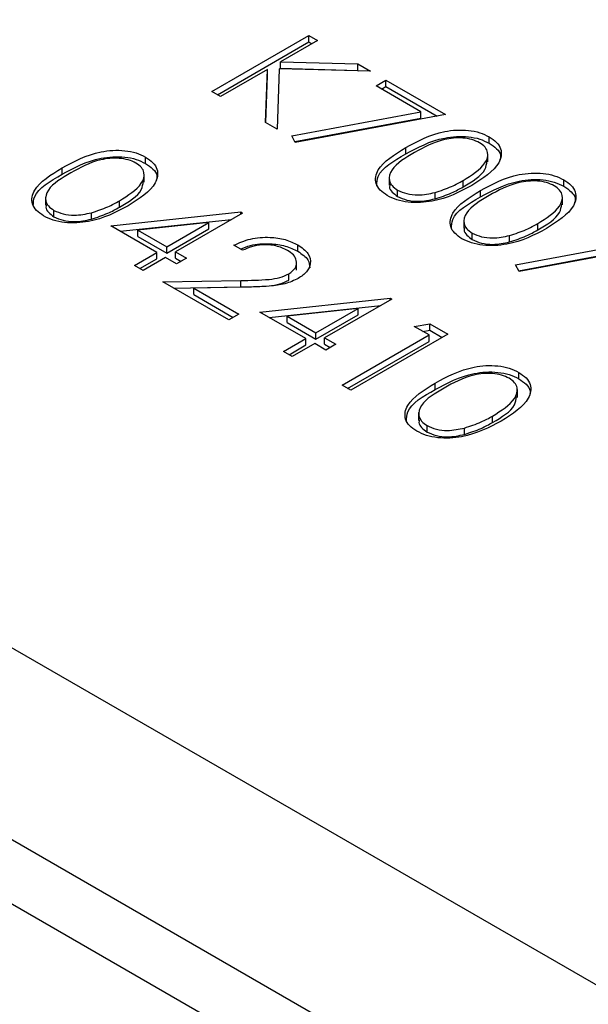
# Model space of a CAD drawing. Units: millimetres. Extents: x 8 to 204, y 4 to 288.
# Drawn here: x 142 to 143, y 117 to 118 of the extents above; entities that cross this region are included whole.
import ezdxf

# ---------------------------------------------------------------- set-up
doc = ezdxf.new("R2010")
doc.units = ezdxf.units.MM

msp = doc.modelspace()

# ---------------------------------------------------------------- linework, layer by layer
at = {"color": 7, "linetype": 'Continuous', "lineweight": 25}
for p, q in [((139.9319, 118.18445), (169.8082, 100.93723)), ((139.9319, 117.93949), (169.8082, 100.69227)), ((142.19335, 117.73617), (142.31709, 117.80761)), ((142.31709, 117.80761), (142.3282, 117.8012)), ((142.31709, 117.79944), (142.31709, 117.80761)), ((142.20042, 117.73209), (142.31709, 117.79944)), ((142.3282, 117.8012), (142.28107, 117.77399)), ((142.31709, 117.79944), (142.32112, 117.79711)), ((142.28107, 117.77399), (142.37978, 117.77142)), ((142.28107, 117.76583), (142.28107, 117.77399)), ((142.37978, 117.77142), (142.39562, 117.76227)), ((142.37978, 117.76325), (142.37978, 117.77142)), ((142.26417, 117.76423), (142.20445, 117.72976)), ((142.26184, 117.69663), (142.26417, 117.76423)), ((142.26211, 117.69647), (142.26417, 117.75607)), ((142.26417, 117.75607), (142.26417, 117.76423)), ((142.27929, 117.76532), (142.27664, 117.68809)), ((142.39562, 117.76227), (142.27929, 117.76532)), ((142.28107, 117.76583), (142.37978, 117.76325)), ((142.37978, 117.76325), (142.3808, 117.76266)), ((142.40276, 117.7435), (142.41545, 117.75083)), ((142.46012, 117.71039), (142.40276, 117.7435)), ((142.40983, 117.73942), (142.41545, 117.74266)), ((142.41545, 117.75083), (142.4916, 117.70686)), ((142.41545, 117.74266), (142.41545, 117.75083)), ((142.41545, 117.74266), (142.4809, 117.70487)), ((142.20445, 117.72976), (142.19335, 117.73617)), ((142.29533, 117.67973), (142.46012, 117.71039)), ((142.4916, 117.70686), (142.29964, 117.67115)), ((142.46012, 117.70222), (142.46012, 117.71039)), ((142.27664, 117.68809), (142.26184, 117.69663)), ((142.29908, 117.67227), (142.46012, 117.70222)), ((142.29964, 117.67115), (142.29533, 117.67973)), ((142.54725, 117.67024), (142.54725, 117.6784)), ((142.44078, 117.65654), (142.44078, 117.66471)), ((142.54548, 117.64645), (142.54548, 117.65666)), ((142.10894, 117.64433), (142.10894, 117.6525)), ((142.00247, 117.63064), (142.00247, 117.6388)), ((142.10716, 117.62055), (142.10716, 117.63075)), ((142.41954, 117.62707), (142.41954, 117.61687)), ((142.51381, 117.61444), (142.51381, 117.62261)), ((142.64244, 117.61529), (142.64244, 117.62345)), ((142.43022, 117.60225), (142.43022, 117.61042)), ((142.47802, 117.59919), (142.47802, 117.60735)), ((142.53597, 117.60159), (142.53597, 117.60976)), ((141.98122, 117.60117), (141.98122, 117.59096)), ((142.0755, 117.58854), (142.0755, 117.5967)), ((142.64067, 117.5915), (142.64067, 117.60171)), ((141.99191, 117.57634), (141.99191, 117.58451)), ((142.0397, 117.57328), (142.0397, 117.58145)), ((142.06439, 117.56465), (142.2303, 117.58244)), ((142.23255, 117.58113), (142.14689, 117.53168)), ((142.2303, 117.58244), (142.23255, 117.58113)), ((142.2303, 117.57983), (142.2303, 117.58244)), ((142.07632, 117.55776), (142.21847, 117.573)), ((142.18952, 117.56911), (142.0989, 117.55938)), ((142.13578, 117.53809), (142.18952, 117.56911)), ((142.18952, 117.56095), (142.18952, 117.56911)), ((142.51472, 117.57212), (142.51472, 117.56192)), ((142.609, 117.55949), (142.609, 117.56766)), ((142.12309, 117.53076), (142.06439, 117.56465)), ((142.0989, 117.55938), (142.13578, 117.53809)), ((142.0989, 117.55122), (142.0989, 117.55938)), ((142.13578, 117.52992), (142.18952, 117.56095)), ((142.52541, 117.5473), (142.52541, 117.55546)), ((142.0989, 117.55122), (142.13578, 117.52992)), ((142.5732, 117.54424), (142.5732, 117.5524)), ((142.58089, 117.51488), (142.74568, 117.54553)), ((142.77716, 117.54201), (142.5852, 117.5063)), ((142.09453, 117.51428), (142.12309, 117.53076)), ((142.12309, 117.5226), (142.12309, 117.53076)), ((142.13578, 117.52992), (142.13578, 117.53809)), ((142.14689, 117.53168), (142.16116, 117.52343)), ((142.14689, 117.52351), (142.14689, 117.53168)), ((142.23255, 117.53351), (142.22145, 117.53992)), ((142.30305, 117.53227), (142.30305, 117.54044)), ((142.58464, 117.50741), (142.74568, 117.53737)), ((142.10161, 117.51019), (142.12309, 117.5226)), ((142.13419, 117.52435), (142.10564, 117.50787)), ((142.14847, 117.51611), (142.13419, 117.52435)), ((142.14689, 117.52351), (142.15409, 117.51935)), ((142.16116, 117.52343), (142.14847, 117.51611)), ((142.30146, 117.50832), (142.30146, 117.51852)), ((142.10564, 117.50787), (142.09453, 117.51428)), ((142.29155, 117.49529), (142.29155, 117.50346)), ((142.5852, 117.5063), (142.58089, 117.51488)), ((142.13102, 117.49321), (142.23022, 117.49507)), ((142.2151, 117.44467), (142.13102, 117.49321)), ((142.23022, 117.48691), (142.23022, 117.49507)), ((142.14472, 117.4853), (142.23022, 117.48691)), ((142.23422, 117.48644), (142.17021, 117.48524)), ((142.17021, 117.48524), (142.2278, 117.452)), ((142.17021, 117.47708), (142.17021, 117.48524)), ((142.17021, 117.47708), (142.22072, 117.44792)), ((142.25477, 117.45475), (142.42067, 117.47253)), ((142.42293, 117.47123), (142.33726, 117.42178)), ((142.42067, 117.47253), (142.42293, 117.47123)), ((142.42067, 117.46993), (142.42067, 117.47253)), ((142.31346, 117.42086), (142.25477, 117.45475)), ((142.26669, 117.44786), (142.40884, 117.4631)), ((142.3799, 117.45921), (142.28927, 117.44948)), ((142.32616, 117.42819), (142.3799, 117.45921)), ((142.3799, 117.45105), (142.3799, 117.45921)), ((142.2278, 117.452), (142.2151, 117.44467)), ((142.28927, 117.44948), (142.32616, 117.42819)), ((142.28927, 117.44132), (142.28927, 117.44948)), ((142.28927, 117.44132), (142.32616, 117.42002)), ((142.32616, 117.42002), (142.3799, 117.45105)), ((142.32616, 117.42002), (142.32616, 117.42819)), ((142.45149, 117.43643), (142.47144, 117.43956)), ((142.47052, 117.42544), (142.45149, 117.43643)), ((142.46261, 117.43001), (142.47144, 117.4314)), ((142.47144, 117.43956), (142.49432, 117.42636)), ((142.47144, 117.4314), (142.47144, 117.43956)), ((142.47144, 117.4314), (142.48725, 117.42227)), ((142.28491, 117.40438), (142.31346, 117.42086)), ((142.31346, 117.4127), (142.31346, 117.42086)), ((142.33726, 117.42178), (142.35154, 117.41353)), ((142.33726, 117.41361), (142.33726, 117.42178)), ((142.35947, 117.36133), (142.47052, 117.42544)), ((142.36654, 117.35725), (142.47052, 117.41727)), ((142.49432, 117.42636), (142.37058, 117.35492)), ((142.47052, 117.41727), (142.47052, 117.42544)), ((142.29601, 117.39796), (142.28491, 117.40438)), ((142.29198, 117.40029), (142.31346, 117.4127)), ((142.32457, 117.41445), (142.29601, 117.39796)), ((142.33885, 117.40621), (142.32457, 117.41445)), ((142.33726, 117.41361), (142.34447, 117.40945)), ((142.35154, 117.41353), (142.33885, 117.40621)), ((142.58487, 117.36958), (142.58487, 117.37774)), ((142.37058, 117.35492), (142.35947, 117.36133)), ((142.47841, 117.35588), (142.47841, 117.36405)), ((142.5831, 117.34579), (142.5831, 117.356)), ((142.45716, 117.32641), (142.45716, 117.31621)), ((142.55143, 117.31378), (142.55143, 117.32195)), ((142.46785, 117.30159), (142.46785, 117.30976)), ((142.51564, 117.29853), (142.51564, 117.30669)), ((141.65343, 116.86372), (170.84439, 100.01213))]:
    msp.add_line(p, q, dxfattribs=at)
for points, knots in [([(142.44078, 117.66471), (142.45604, 117.67296), (142.47513, 117.68329), (142.50525, 117.68736), (142.52067, 117.68699), (142.53552, 117.68416), (142.54334, 117.68032), (142.54725, 117.6784)], [0, 0, 0, 0, 0.49870204, 0.62417652, 0.74946749, 0.87474529, 1, 1, 1, 1]), ([(142.44078, 117.65654), (142.45604, 117.6648), (142.47513, 117.67513), (142.50525, 117.6792), (142.52067, 117.67882), (142.53552, 117.67599), (142.54334, 117.67215), (142.54725, 117.67024)], [0, 0, 0, 0, 0.49870204, 0.62417652, 0.74946749, 0.87474529, 1, 1, 1, 1]), ([(142.53493, 117.67086), (142.53181, 117.67233), (142.52557, 117.67528), (142.51369, 117.67712), (142.5016, 117.67707), (142.47835, 117.6731), (142.46367, 117.66489), (142.45194, 117.65833)], [0, 0, 0, 0, 0.1251388, 0.2504182, 0.3755189, 0.5008471, 1, 1, 1, 1]), ([(142.51381, 117.62261), (142.52484, 117.6295), (142.54137, 117.63984), (142.54679, 117.65634), (142.54253, 117.66544), (142.53746, 117.66905), (142.53493, 117.67086)], [0, 0, 0, 0, 0.5000715, 0.7490206, 0.8745985, 1, 1, 1, 1]), ([(142.54725, 117.6784), (142.5506, 117.67613), (142.5573, 117.67159), (142.56412, 117.6602), (142.5602, 117.63862), (142.539, 117.62515), (142.52487, 117.61617)], [0, 0, 0, 0, 0.1256001, 0.2511969, 0.5005813, 1, 1, 1, 1]), ([(142.54725, 117.67024), (142.55052, 117.66797), (142.55706, 117.66343), (142.5627, 117.6558), (142.56141, 117.65088), (142.5609, 117.64892)], [0, 0, 0, 0, 0.3758791, 0.7517484, 1, 1, 1, 1]), ([(142.00247, 117.6388), (142.01772, 117.64706), (142.03682, 117.65739), (142.06693, 117.66146), (142.08235, 117.66108), (142.0972, 117.65825), (142.10502, 117.65442), (142.10894, 117.6525)], [0, 0, 0, 0, 0.498702, 0.6241765, 0.7494675, 0.8747453, 1, 1, 1, 1]), ([(142.41716, 117.6033), (142.41384, 117.60556), (142.40721, 117.61007), (142.40055, 117.62139), (142.40508, 117.64278), (142.4265, 117.65593), (142.44078, 117.66471)], [0, 0, 0, 0, 0.12555073, 0.25109, 0.50025013, 1, 1, 1, 1]), ([(142.40384, 117.616), (142.40404, 117.62006), (142.40483, 117.63603), (142.42543, 117.64778), (142.44078, 117.65654)], [0, 0, 0, 0, 0.2543671, 1, 1, 1, 1]), ([(142.45194, 117.65833), (142.44046, 117.6516), (142.42328, 117.64152), (142.41827, 117.62491), (142.42265, 117.61585), (142.4277, 117.61222), (142.43022, 117.61042)], [0, 0, 0, 0, 0.50029125, 0.74908604, 0.87460621, 1, 1, 1, 1]), ([(142.00247, 117.63064), (142.01772, 117.63889), (142.03682, 117.64922), (142.06693, 117.65329), (142.08235, 117.65292), (142.0972, 117.65009), (142.10502, 117.64625), (142.10894, 117.64433)], [0, 0, 0, 0, 0.498702, 0.6241765, 0.7494675, 0.8747453, 1, 1, 1, 1]), ([(142.09662, 117.64496), (142.0935, 117.64643), (142.08725, 117.64938), (142.07538, 117.65121), (142.06329, 117.65117), (142.04003, 117.64719), (142.02535, 117.63898), (142.01362, 117.63242)], [0, 0, 0, 0, 0.12513878, 0.25041818, 0.37551888, 0.50084712, 1, 1, 1, 1]), ([(142.0755, 117.5967), (142.08653, 117.6036), (142.10305, 117.61393), (142.10848, 117.63044), (142.10422, 117.63953), (142.09915, 117.64315), (142.09662, 117.64496)], [0, 0, 0, 0, 0.5000715, 0.7490206, 0.8745985, 1, 1, 1, 1]), ([(142.10894, 117.6525), (142.11229, 117.65023), (142.11899, 117.64568), (142.12581, 117.63429), (142.12189, 117.61272), (142.10069, 117.59925), (142.08655, 117.59026)], [0, 0, 0, 0, 0.1256001, 0.2511969, 0.5005813, 1, 1, 1, 1]), ([(142.10894, 117.64433), (142.1122, 117.64206), (142.11874, 117.63752), (142.12438, 117.6299), (142.12309, 117.62497), (142.12258, 117.62301)], [0, 0, 0, 0, 0.3758791, 0.7517484, 1, 1, 1, 1]), ([(142.51381, 117.61444), (142.52556, 117.62132), (142.54194, 117.63092), (142.54385, 117.6439), (142.54439, 117.64757)], [0, 0, 0, 0, 0.7173368, 1, 1, 1, 1]), ([(141.97885, 117.5774), (141.97553, 117.57965), (141.96889, 117.58416), (141.96223, 117.59549), (141.96677, 117.61687), (141.98818, 117.63003), (142.00247, 117.6388)], [0, 0, 0, 0, 0.1255507, 0.25109, 0.5002501, 1, 1, 1, 1]), ([(141.96553, 117.5901), (141.96573, 117.59416), (141.96651, 117.61012), (141.98711, 117.62188), (142.00247, 117.63064)], [0, 0, 0, 0, 0.25436712, 1, 1, 1, 1]), ([(142.01362, 117.63242), (142.00215, 117.62569), (141.98496, 117.61561), (141.97995, 117.599), (141.98433, 117.58994), (141.98938, 117.58632), (141.99191, 117.58451)], [0, 0, 0, 0, 0.5002912, 0.749086, 0.8746062, 1, 1, 1, 1]), ([(142.53597, 117.60976), (142.55123, 117.61801), (142.57032, 117.62834), (142.60044, 117.63241), (142.61586, 117.63204), (142.6307, 117.62921), (142.63853, 117.62537), (142.64244, 117.62345)], [0, 0, 0, 0, 0.49870204, 0.62417652, 0.74946749, 0.87474529, 1, 1, 1, 1]), ([(142.0755, 117.58854), (142.08724, 117.59542), (142.10362, 117.60501), (142.10553, 117.61799), (142.10608, 117.62166)], [0, 0, 0, 0, 0.7173368, 1, 1, 1, 1]), ([(142.52487, 117.61617), (142.50932, 117.60799), (142.48602, 117.59574), (142.44868, 117.59361), (142.42896, 117.59751), (142.4211, 117.60137), (142.41716, 117.6033)], [0, 0, 0, 0, 0.49940654, 0.74874274, 0.87437238, 1, 1, 1, 1]), ([(142.42075, 117.61779), (142.42037, 117.61671), (142.41919, 117.61334), (142.42288, 117.60767), (142.42778, 117.60406), (142.43022, 117.60225)], [0, 0, 0, 0, 0.1916767, 0.5960419, 1, 1, 1, 1]), ([(142.47802, 117.60735), (142.4853, 117.60974), (142.49831, 117.61399), (142.50907, 117.61997), (142.51381, 117.62261)], [0, 0, 0, 0, 0.5595988, 1, 1, 1, 1]), ([(142.53597, 117.60159), (142.55123, 117.60984), (142.57032, 117.62017), (142.60044, 117.62425), (142.61586, 117.62387), (142.6307, 117.62104), (142.63853, 117.6172), (142.64244, 117.61529)], [0, 0, 0, 0, 0.49870204, 0.62417652, 0.74946749, 0.87474529, 1, 1, 1, 1]), ([(142.63012, 117.61591), (142.627, 117.61738), (142.62076, 117.62033), (142.60888, 117.62217), (142.59679, 117.62212), (142.57353, 117.61815), (142.55886, 117.60994), (142.54713, 117.60337)], [0, 0, 0, 0, 0.1251388, 0.2504182, 0.3755189, 0.5008471, 1, 1, 1, 1]), ([(142.64244, 117.62345), (142.64579, 117.62118), (142.65249, 117.61664), (142.65931, 117.60525), (142.65539, 117.58367), (142.63419, 117.5702), (142.62005, 117.56122)], [0, 0, 0, 0, 0.1256001, 0.2511969, 0.5005813, 1, 1, 1, 1]), ([(142.43022, 117.61042), (142.43403, 117.60871), (142.44164, 117.6053), (142.45915, 117.60334), (142.47087, 117.60583), (142.47802, 117.60735)], [0, 0, 0, 0, 0.2802572, 0.5607811, 1, 1, 1, 1]), ([(142.47802, 117.59919), (142.4853, 117.60157), (142.49831, 117.60583), (142.50907, 117.61181), (142.51381, 117.61444)], [0, 0, 0, 0, 0.5595988, 1, 1, 1, 1]), ([(142.51235, 117.54835), (142.50903, 117.55061), (142.5024, 117.55512), (142.49573, 117.56644), (142.50027, 117.58783), (142.52168, 117.60098), (142.53597, 117.60976)], [0, 0, 0, 0, 0.1255507, 0.25109, 0.5002501, 1, 1, 1, 1]), ([(142.609, 117.56766), (142.62003, 117.57455), (142.63655, 117.58489), (142.64198, 117.60139), (142.63772, 117.61049), (142.63265, 117.6141), (142.63012, 117.61591)], [0, 0, 0, 0, 0.5000715, 0.7490206, 0.8745985, 1, 1, 1, 1]), ([(142.64244, 117.61529), (142.64571, 117.61302), (142.65224, 117.60848), (142.65788, 117.60085), (142.6566, 117.59593), (142.65609, 117.59397)], [0, 0, 0, 0, 0.3758791, 0.7517484, 1, 1, 1, 1]), ([(141.98243, 117.59188), (141.98205, 117.5908), (141.98087, 117.58744), (141.98457, 117.58176), (141.98946, 117.57815), (141.99191, 117.57634)], [0, 0, 0, 0, 0.1916767, 0.5960419, 1, 1, 1, 1]), ([(142.0397, 117.58145), (142.04698, 117.58383), (142.05999, 117.58809), (142.07076, 117.59407), (142.0755, 117.5967)], [0, 0, 0, 0, 0.5595988, 1, 1, 1, 1]), ([(142.43022, 117.60225), (142.43403, 117.60054), (142.44164, 117.59713), (142.45915, 117.59518), (142.47087, 117.59767), (142.47802, 117.59919)], [0, 0, 0, 0, 0.2802572, 0.5607811, 1, 1, 1, 1]), ([(142.49903, 117.56105), (142.49923, 117.56511), (142.50002, 117.58108), (142.52061, 117.59283), (142.53597, 117.60159)], [0, 0, 0, 0, 0.2543671, 1, 1, 1, 1]), ([(142.54713, 117.60337), (142.53565, 117.59664), (142.51847, 117.58657), (142.51346, 117.56996), (142.51783, 117.5609), (142.52289, 117.55727), (142.52541, 117.55546)], [0, 0, 0, 0, 0.5002912, 0.749086, 0.8746062, 1, 1, 1, 1]), ([(142.609, 117.55949), (142.62075, 117.56637), (142.63712, 117.57597), (142.63904, 117.58895), (142.63958, 117.59261)], [0, 0, 0, 0, 0.7173368, 1, 1, 1, 1]), ([(142.08655, 117.59026), (142.07101, 117.58209), (142.04771, 117.56983), (142.01037, 117.5677), (141.99065, 117.57161), (141.98278, 117.57547), (141.97885, 117.5774)], [0, 0, 0, 0, 0.4994065, 0.7487427, 0.8743724, 1, 1, 1, 1]), ([(141.99191, 117.58451), (141.99571, 117.5828), (142.00332, 117.57939), (142.02083, 117.57744), (142.03255, 117.57993), (142.0397, 117.58145)], [0, 0, 0, 0, 0.2802572, 0.5607811, 1, 1, 1, 1]), ([(142.0397, 117.57328), (142.04698, 117.57567), (142.05999, 117.57992), (142.07076, 117.5859), (142.0755, 117.58854)], [0, 0, 0, 0, 0.5595988, 1, 1, 1, 1]), ([(141.99191, 117.57634), (141.99571, 117.57464), (142.00332, 117.57122), (142.02083, 117.56927), (142.03255, 117.57176), (142.0397, 117.57328)], [0, 0, 0, 0, 0.2802572, 0.5607811, 1, 1, 1, 1]), ([(142.5732, 117.5524), (142.58048, 117.55479), (142.5935, 117.55904), (142.60426, 117.56502), (142.609, 117.56766)], [0, 0, 0, 0, 0.5595988, 1, 1, 1, 1]), ([(142.62005, 117.56122), (142.60451, 117.55304), (142.58121, 117.54079), (142.54387, 117.53866), (142.52415, 117.54256), (142.51628, 117.54642), (142.51235, 117.54835)], [0, 0, 0, 0, 0.49940654, 0.74874274, 0.87437238, 1, 1, 1, 1]), ([(142.51594, 117.56284), (142.51556, 117.56176), (142.51437, 117.55839), (142.51807, 117.55272), (142.52297, 117.54911), (142.52541, 117.5473)], [0, 0, 0, 0, 0.19167671, 0.59604193, 1, 1, 1, 1]), ([(142.52541, 117.55546), (142.52922, 117.55376), (142.53683, 117.55034), (142.55434, 117.54839), (142.56605, 117.55088), (142.5732, 117.5524)], [0, 0, 0, 0, 0.2802572, 0.5607811, 1, 1, 1, 1]), ([(142.5732, 117.54424), (142.58048, 117.54662), (142.5935, 117.55088), (142.60426, 117.55686), (142.609, 117.55949)], [0, 0, 0, 0, 0.5595988, 1, 1, 1, 1]), ([(142.22145, 117.53992), (142.22819, 117.54298), (142.24165, 117.54908), (142.26595, 117.55092), (142.28764, 117.54793), (142.29791, 117.54294), (142.30305, 117.54044)], [0, 0, 0, 0, 0.2800291, 0.5595146, 0.7796675, 1, 1, 1, 1]), ([(142.23002, 117.53497), (142.23408, 117.53674), (142.24494, 117.54146), (142.26601, 117.54269), (142.28762, 117.53978), (142.29791, 117.53477), (142.30305, 117.53227)], [0, 0, 0, 0, 0.18819504, 0.5033296, 0.75156358, 1, 1, 1, 1]), ([(142.28979, 117.53344), (142.28513, 117.53563), (142.27582, 117.54001), (142.25856, 117.54106), (142.24373, 117.53844), (142.23628, 117.53515), (142.23255, 117.53351)], [0, 0, 0, 0, 0.27969874, 0.55884664, 0.77917619, 1, 1, 1, 1]), ([(142.52541, 117.5473), (142.52922, 117.54559), (142.53683, 117.54218), (142.55434, 117.54023), (142.56605, 117.54272), (142.5732, 117.54424)], [0, 0, 0, 0, 0.2802572, 0.5607811, 1, 1, 1, 1]), ([(142.29155, 117.50346), (142.29486, 117.50597), (142.30148, 117.51099), (142.30202, 117.52003), (142.29813, 117.52783), (142.29257, 117.53157), (142.28979, 117.53344)], [0, 0, 0, 0, 0.2791258, 0.5589784, 0.77935, 1, 1, 1, 1]), ([(142.30305, 117.54044), (142.30806, 117.53695), (142.31805, 117.52999), (142.32022, 117.51711), (142.31542, 117.50576), (142.30757, 117.50033), (142.30365, 117.49762)], [0, 0, 0, 0, 0.2798903, 0.5592237, 0.7795824, 1, 1, 1, 1]), ([(142.30305, 117.53227), (142.30829, 117.5288), (142.3175, 117.52271), (142.31798, 117.51472), (142.31819, 117.51128)], [0, 0, 0, 0, 0.5694144, 1, 1, 1, 1]), ([(142.23022, 117.49507), (142.24227, 117.49517), (142.25905, 117.49531), (142.28045, 117.4982), (142.28785, 117.50171), (142.29155, 117.50346)], [0, 0, 0, 0, 0.5607172, 0.7805321, 1, 1, 1, 1]), ([(142.23022, 117.48691), (142.24227, 117.48701), (142.25905, 117.48715), (142.28045, 117.49004), (142.28785, 117.49354), (142.29155, 117.49529)], [0, 0, 0, 0, 0.5607172, 0.7805321, 1, 1, 1, 1]), ([(142.30365, 117.49762), (142.29824, 117.49508), (142.28741, 117.48999), (142.26267, 117.48713), (142.24502, 117.4867), (142.23422, 117.48644)], [0, 0, 0, 0, 0.2792879, 0.5591538, 1, 1, 1, 1]), ([(142.47841, 117.36405), (142.49366, 117.3723), (142.51275, 117.38263), (142.54287, 117.38671), (142.55829, 117.38633), (142.57314, 117.3835), (142.58096, 117.37966), (142.58487, 117.37774)], [0, 0, 0, 0, 0.498702, 0.6241765, 0.7494675, 0.8747453, 1, 1, 1, 1]), ([(142.47841, 117.35588), (142.49366, 117.36414), (142.51275, 117.37447), (142.54287, 117.37854), (142.55829, 117.37817), (142.57314, 117.37533), (142.58096, 117.3715), (142.58487, 117.36958)], [0, 0, 0, 0, 0.498702, 0.6241765, 0.7494675, 0.8747453, 1, 1, 1, 1]), ([(142.58487, 117.37774), (142.58822, 117.37547), (142.59492, 117.37093), (142.60174, 117.35954), (142.59782, 117.33797), (142.57663, 117.32449), (142.56249, 117.31551)], [0, 0, 0, 0, 0.12560007, 0.25119689, 0.50058134, 1, 1, 1, 1]), ([(142.57255, 117.3702), (142.56943, 117.37168), (142.56319, 117.37463), (142.55131, 117.37646), (142.53922, 117.37641), (142.51597, 117.37244), (142.50129, 117.36423), (142.48956, 117.35767)], [0, 0, 0, 0, 0.1251388, 0.2504182, 0.3755189, 0.5008471, 1, 1, 1, 1]), ([(142.55143, 117.32195), (142.56246, 117.32885), (142.57899, 117.33918), (142.58442, 117.35568), (142.58016, 117.36478), (142.57509, 117.3684), (142.57255, 117.3702)], [0, 0, 0, 0, 0.5000715, 0.7490206, 0.8745985, 1, 1, 1, 1]), ([(142.58487, 117.36958), (142.58814, 117.36731), (142.59468, 117.36277), (142.60032, 117.35514), (142.59903, 117.35022), (142.59852, 117.34826)], [0, 0, 0, 0, 0.3758791, 0.7517484, 1, 1, 1, 1]), ([(142.45478, 117.30265), (142.45147, 117.3049), (142.44483, 117.30941), (142.43817, 117.32073), (142.44271, 117.34212), (142.46412, 117.35527), (142.47841, 117.36405)], [0, 0, 0, 0, 0.1255507, 0.25109, 0.5002501, 1, 1, 1, 1]), ([(142.44146, 117.31534), (142.44166, 117.3194), (142.44245, 117.33537), (142.46305, 117.34712), (142.47841, 117.35588)], [0, 0, 0, 0, 0.25436712, 1, 1, 1, 1]), ([(142.48956, 117.35767), (142.47808, 117.35094), (142.4609, 117.34086), (142.45589, 117.32425), (142.46027, 117.31519), (142.46532, 117.31157), (142.46785, 117.30976)], [0, 0, 0, 0, 0.5002912, 0.749086, 0.8746062, 1, 1, 1, 1]), ([(142.55143, 117.31378), (142.56318, 117.32067), (142.57956, 117.33026), (142.58147, 117.34324), (142.58201, 117.34691)], [0, 0, 0, 0, 0.7173368, 1, 1, 1, 1]), ([(142.56249, 117.31551), (142.54695, 117.30734), (142.52364, 117.29508), (142.48631, 117.29295), (142.46659, 117.29685), (142.45872, 117.30071), (142.45478, 117.30265)], [0, 0, 0, 0, 0.4994065, 0.7487427, 0.8743724, 1, 1, 1, 1]), ([(142.45837, 117.31713), (142.45799, 117.31605), (142.45681, 117.31269), (142.4605, 117.30701), (142.4654, 117.3034), (142.46785, 117.30159)], [0, 0, 0, 0, 0.1916767, 0.5960419, 1, 1, 1, 1]), ([(142.51564, 117.30669), (142.52292, 117.30908), (142.53593, 117.31334), (142.54669, 117.31932), (142.55143, 117.32195)], [0, 0, 0, 0, 0.5595988, 1, 1, 1, 1]), ([(142.46785, 117.30976), (142.47165, 117.30805), (142.47926, 117.30464), (142.49677, 117.30268), (142.50849, 117.30517), (142.51564, 117.30669)], [0, 0, 0, 0, 0.2802572, 0.5607811, 1, 1, 1, 1]), ([(142.51564, 117.29853), (142.52292, 117.30091), (142.53593, 117.30517), (142.54669, 117.31115), (142.55143, 117.31378)], [0, 0, 0, 0, 0.5595988, 1, 1, 1, 1]), ([(142.46785, 117.30159), (142.47165, 117.29989), (142.47926, 117.29647), (142.49677, 117.29452), (142.50849, 117.29701), (142.51564, 117.29853)], [0, 0, 0, 0, 0.2802572, 0.5607811, 1, 1, 1, 1])]:
    msp.add_open_spline(points, degree=3, knots=knots, dxfattribs=at)

doc.saveas('drawing.dxf')
